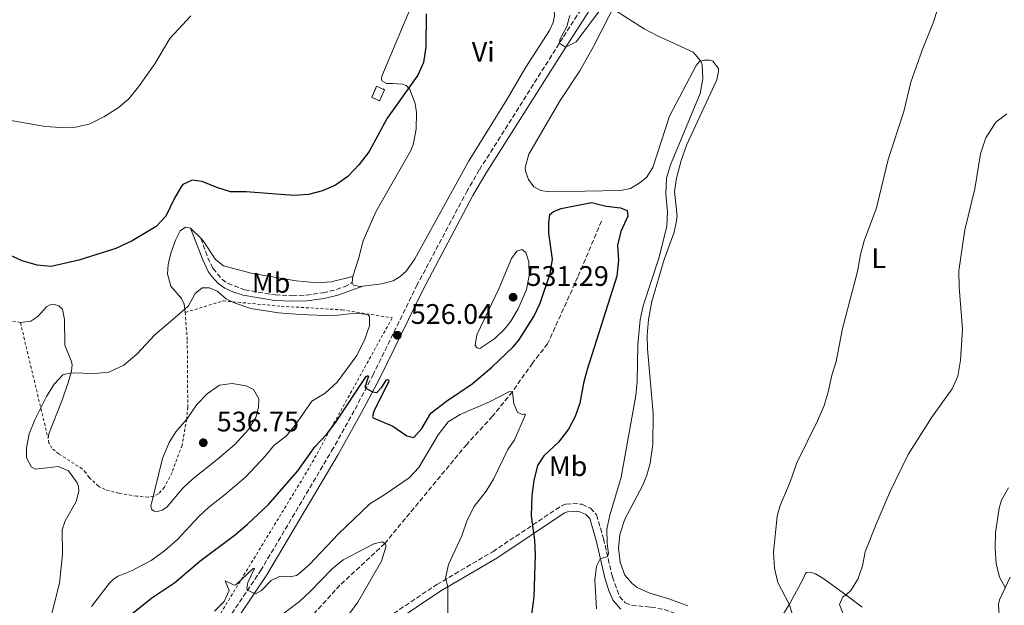
# Model space of a CAD drawing. Units: metres. Extents: x 641890 to 645358, y 4713689 to 4716073.
# Drawn here: x 643603 to 643952, y 4715476 to 4715683 of the extents above; entities that cross this region are included whole.
import ezdxf
from ezdxf.enums import TextEntityAlignment as Align

# ---------------------------------------------------------------- set-up
doc = ezdxf.new("R2010")
doc.units = ezdxf.units.M
doc.header["$MEASUREMENT"] = 0
doc.linetypes.add('DGN Style 2', pattern=[1.7399219301090239, 1.043953158065414, -0.6959687720436097])
doc.linetypes.add('DGN Style 3', pattern=[2.435890702152634, 1.739921930109024, -0.6959687720436097])
for name, color, linetype, lineweight in [('Acequia sin especificar', 4, 'Continuous', 0), ('Barranco lineal', 142, 'DGN Style 3', 13), ('Camino', 7, 'DGN Style 3', 0), ('construcción   en ruinas', 1, 'Continuous', 0), ('contrucción  en ruinas', 1, 'DGN Style 3', 13), ('Cota de punto acotado terreno', 7, 'Continuous', 0), ('Curva de nivel directora', 30, 'Continuous', 30), ('Curva de nivel intermedia', 30, 'Continuous', 0), ('Etiqueta de uso rústico', 92, 'Continuous', 0), ('Línea de cambio de uso (parcela vista)', 92, 'Continuous', 0), ('Margen derecho', 7, 'Continuous', 0), ('Punto acotado terreno (símbolo)', 7, 'Continuous', 0), ('Tela metálica o alambrada', 7, 'DGN Style 2', 0)]:
    doc.layers.add(name, color=color, linetype=linetype, lineweight=lineweight)
doc.styles.add('Style-Arial', font='arial.ttf')

# ---------------------------------------------------------------- blocks, each defined once
blk = doc.blocks.new('5PATER')
at = {"layer": 'Acequia sin especificar', "linetype": 'Continuous', "lineweight": 0}
h = blk.add_hatch(color=51, dxfattribs=at)
edge = h.paths.add_edge_path()
edge.add_ellipse((0, 0), major_axis=(-0.1095731443231308, -0.1110710700762829), ratio=0.9994222409660317, start_angle=0, end_angle=360)

msp = doc.modelspace()

# ---------------------------------------------------------------- linework, layer by layer
at = {"layer": 'Barranco lineal', "color": 142, "linetype": 'DGN Style 3', "lineweight": 13}
msp.add_polyline3d([(643808.7800000003, 4715611.689999999, 524), (643800.3300000001, 4715591.83, 522.6199999999953), (643789.6799999997, 4715568.25, 521.3399999999965), (643784.3200000003, 4715561.4, 520.6900000000023), (643777.1799999997, 4715551.24, 520), (643770.1100000005, 4715542.550000001, 519.0800000000017), (643760.9900000002, 4715532.59, 517.7899999999936), (643731.9699999997, 4715497.539999999, 515), (643716.0700000003, 4715482.730000001, 514.1699999999983), (643699.6100000005, 4715464.789999999, 512.6999999999971), (643693.1699999999, 4715457.01, 511.7799999999989), (643692.6900000004, 4715456.050000001, 511.6900000000023)], dxfattribs=at)
at = {"layer": 'Camino', "color": 7, "linetype": 'DGN Style 3', "lineweight": 0}
for points in [[(643571.899999998, 4715385.990000002, 506.8699999999953), (643574.8799999976, 4715382.350000001, 507.1300000000048), (643576.3000000013, 4715380.42, 507.4100000000037), (643577.9100000006, 4715379.500000001, 507.550000000003), (643581.7199999995, 4715381.7, 507.9700000000013), (643595.8599999992, 4715387.430000002, 509.4799999999959), (643605.1799999998, 4715390.750000001, 510.4900000000054), (643614.0599999981, 4715394.880000001, 511.6399999999994), (643621.9799999995, 4715400.180000001, 512.6100000000007), (643628.2199999979, 4715405.600000001, 513.3500000000058), (643632.3199999994, 4715410.040000003, 513.9400000000024), (643640.5300000014, 4715420.210000004, 514.8999999999943), (643655.4600000002, 4715440.580000003, 516.75), (643673.6599999992, 4715466.560000001, 518.8399999999966), (643687.9499999986, 4715487.850000001, 520.5200000000042), (643713.1200000013, 4715530.26, 523.3899999999995), (643721.4400000006, 4715545.100000001, 524.4700000000012), (643727.7100000002, 4715557.03, 525.3399999999965), (643743.229999999, 4715588.689999999, 526.9499999999971), (643760.9299999995, 4715621.960000002, 528.179999999993), (643765.4800000003, 4715629.850000001, 528.4199999999983), (643795.2899999988, 4715676.970000003, 530.0800000000019), (643801.659999999, 4715686.840000001, 530.75)], [(643666.7199999989, 4715605.59, 527.050000000003), (643669.2299999989, 4715598.700000001, 527.9199999999983), (643671.0700000008, 4715594.880000001, 528.6100000000007), (643674.2100000011, 4715591.09, 529.25), (643676.2600000009, 4715589.640000002, 529.3000000000029), (643682.2499999988, 4715587.390000001, 529.3899999999994), (643693.1000000007, 4715585.510000001, 529.4600000000064), (643699.1499999991, 4715585.24, 529.3500000000058), (643704.1000000001, 4715585.439999999, 529.2400000000054), (643710.1200000016, 4715586.270000001, 528.929999999993), (643714.7899999986, 4715587.400000002, 528.7200000000012), (643717.69, 4715588.440000001, 528.7400000000052), (643720.4100000003, 4715589.930000001, 528.7100000000065)], [(643692.0199999989, 4715454.680000002, 512.1699999999984), (643695.1000000011, 4715455.630000001, 512.7400000000052), (643706.8000000003, 4715457.980000001, 514.4100000000036), (643717.6099999994, 4715462.5, 515.4100000000036), (643724.9499999998, 4715465.949999999, 516.1399999999995), (643750.4200000019, 4715482.960000001, 519.6000000000058), (643770.2300000001, 4715494.580000003, 522.8699999999955), (643794.4699999985, 4715510.770000001, 526.8099999999977), (643796.1299999993, 4715511.390000002, 527.0399999999936), (643798.6499999983, 4715511.650000001, 527.6000000000058), (643801.8400000001, 4715511.390000002, 528.1000000000059), (643804.8500000008, 4715509.95, 528.6100000000007), (643807.0300000003, 4715507.660000003, 528.7899999999936), (643809.4699999987, 4715499.230000001, 529.6100000000006), (643812.6400000004, 4715485.609999999, 530.4499999999972), (643815.1900000008, 4715478.740000002, 530.6300000000047), (643817.2100000014, 4715476.49, 530.6300000000047), (643819.4200000019, 4715475.630000002, 530.5800000000017), (643826.2899999984, 4715474.960000001, 529.9900000000054), (643831.0199999983, 4715474.070000002, 529.7599999999949), (643835.1299999986, 4715472.630000002, 529.529999999999), (643838.8799999993, 4715470.000000001, 529.529999999999)]]:
    msp.add_polyline3d(points, dxfattribs=at)
at = {"layer": 'construcción   en ruinas', "color": 1, "linetype": 'Continuous', "lineweight": 0, "elevation": 525.800000000003, "flags": 128}
msp.add_lwpolyline([(643731.8499999996, 4715658.199999999), (643730.1200000001, 4715654.27), (643727.3200000003, 4715655.5), (643729.0499999998, 4715659.430000001), (643731.8499999996, 4715658.199999999)], close=True, dxfattribs=at)
at = {"layer": 'contrucción  en ruinas', "color": 1, "linetype": 'DGN Style 3', "lineweight": 13, "elevation": 525.800000000003, "flags": 128}
msp.add_lwpolyline([(643730.1200000001, 4715654.27), (643727.3200000003, 4715655.5), (643729.0499999998, 4715659.430000001), (643731.8499999996, 4715658.199999999), (643730.1200000001, 4715654.27)], dxfattribs=at)
at = {"layer": 'Curva de nivel directora', "color": 30, "linetype": 'Continuous', "lineweight": 30, "flags": 128}
for points, elevation in [([(643746.5999999997, 4715685.050000003), (643746.5199999993, 4715673.350000001), (643745.719999999, 4715667.890000001), (643743.6200000002, 4715663.350000001), (643732.7500000006, 4715648.150000002), (643726.3600000002, 4715636.380000002), (643722.8199999996, 4715631.730000002), (643718.8599999989, 4715627.500000001), (643714.4800000002, 4715624.430000001), (643709.9200000004, 4715622.390000002), (643704.9000000004, 4715621.140000002), (643699.699999999, 4715620.690000001), (643682.7599999985, 4715622), (643677.2099999986, 4715622.070000002), (643672.4299999997, 4715623.520000001), (643667.2399999996, 4715625.680000001), (643663.7300000006, 4715626.190000001), (643660.3599999998, 4715624.590000001), (643659.9100000005, 4715624.060000001), (643657.4200000005, 4715619.77), (643654.3899999997, 4715613.450000001), (643650.9499999997, 4715609.810000001), (643642.389999999, 4715604.65), (643636.5799999996, 4715601.930000001), (643623.5099999984, 4715597.850000001), (643613.6899999992, 4715595.640000001), (643608.6899999991, 4715596.01), (643603.4199999986, 4715597.560000001), (643597.7199999989, 4715600.220000001)], 525.0000000000002), ([(643726.139999999, 4715556.78), (643724.9000000006, 4715552.689999999), (643727.5800000007, 4715551.160000001), (643729.0800000004, 4715550.939999999), (643730.9099999988, 4715552.83), (643732.6199999988, 4715555.440000001), (643732.9000000004, 4715555.52), (643733.2499999991, 4715555.4), (643733.4300000002, 4715554.980000001), (643728.05, 4715544.189999999), (643727.6099999996, 4715542.49), (643727.7799999996, 4715541.980000001), (643734.8400000005, 4715539.000000001), (643739.7800000003, 4715535.630000001), (643742.2099999998, 4715535.010000002), (643745.0899999988, 4715538.180000001), (643748.2299999993, 4715543.600000001), (643753.8399999995, 4715547.910000001), (643762.959999999, 4715554.000000002), (643769.9199999995, 4715559.910000001), (643777.499999999, 4715567.140000002), (643779.5099999984, 4715569.529999999), (643784.7799999989, 4715577.84), (643787.0599999988, 4715582.620000001), (643790.6299999984, 4715593.100000001), (643791.3999999994, 4715598.2), (643790.1399999988, 4715607.359999999), (643790.1099999998, 4715610.940000001), (643790.4899999998, 4715614.070000002), (643791.7399999994, 4715615.130000002), (643794.4199999992, 4715616.170000001), (643805.2599999999, 4715618.27), (643810.479999999, 4715617), (643815.5199999993, 4715616.350000001), (643817.8899999986, 4715615.390000001), (643818.0599999985, 4715613.420000002), (643815.5700000008, 4715608.02), (643814.4199999997, 4715603.150000001), (643814.7799999996, 4715597.789999999), (643814.1600000004, 4715592.130000002), (643803.6599999995, 4715559.08), (643802.3799999988, 4715554.25), (643801.0499999988, 4715547.2), (643799.4399999996, 4715542.460000001), (643797.0599999991, 4715537.980000002), (643793.5699999998, 4715533.380000002), (643788.2799999992, 4715528.570000002), (643786.0499999984, 4715525.060000001), (643784.7599999988, 4715519.840000002), (643784.1299999985, 4715514.460000001), (643783.829999999, 4715507.250000001), (643785.0000000002, 4715498.630000002), (643785.3099999987, 4715493.640000001), (643784.77, 4715478.640000001), (643783.3999999998, 4715467.880000004)], 525.0000000000001), ([(643640.9999999986, 4715471.500000001), (643649.3499999993, 4715478.2), (643657.5599999991, 4715483.640000001), (643666.3900000004, 4715491.199999999), (643679.0100000001, 4715500.720000002), (643683.2799999993, 4715504.28), (643690.7599999983, 4715511.310000001), (643701.1799999987, 4715523.270000001), (643707.1499999989, 4715531.740000002), (643711.2599999993, 4715536.090000001), (643714.61, 4715540.440000001), (643725.3399999987, 4715556.680000001), (643726.0199999983, 4715556.970000003), (643726.139999999, 4715556.78)], 525.0000000000001)]:
    msp.add_lwpolyline(points, dxfattribs=dict(at, elevation=elevation))
at = {"layer": 'Curva de nivel intermedia', "color": 30, "linetype": 'Continuous', "lineweight": 0, "flags": 128}
for points, elevation in [([(643663.1600000004, 4715684.34), (643655.7900000011, 4715676.310000001), (643650.4900000015, 4715667.350000001), (643644.7100000012, 4715659.220000001), (643641.24, 4715654.96), (643637.4100000013, 4715651.739999999), (643632.3200000017, 4715648.65), (643627.1800000007, 4715646.029999998), (643622.2800000012, 4715645), (643617.0100000007, 4715644.779999999), (643611.5900000003, 4715645.239999999), (643598.8299999997, 4715647.380000001), (643587.5700000012, 4715649.739999998), (643584.300000001, 4715650.710000001), (643579.3700000002, 4715651.5), (643573.9200000009, 4715650.760000001), (643570.1800000013, 4715650.729999999), (643566.3900000005, 4715652.689999999), (643536.5100000006, 4715678.189999999), (643532.4600000004, 4715681.109999999), (643524.8499999996, 4715684.409999998)], 520), ([(643797.5900000009, 4715684.480000001), (643796.4246250027, 4715680.585942077), (643796.3600000016, 4715680.37), (643793.9499999998, 4715676), (643793.8499999993, 4715674.699999999), (643796.0599999998, 4715673.289999999), (643796.4246250027, 4715673.477266645), (643799.7400000012, 4715675.180000001), (643808.0800000007, 4715686.199999999)], 530.0000000000002), ([(643812.75, 4715686.859999998), (643823.9300000003, 4715679.8), (643828.3300000014, 4715677.46), (643841.2700000008, 4715671.480000001), (643844.0300000013, 4715668.3), (643844.4300000013, 4715667.029999998), (643844.6500000004, 4715662.05), (643843.7600000009, 4715656.829999999), (643833.230000001, 4715631.63), (643831.7900000014, 4715626.84), (643831.5900000003, 4715621.300000001), (643832.2000000004, 4715614.91), (643831.9500000002, 4715609.92), (643829.1699999997, 4715598.88), (643823.5000000012, 4715581.609999998), (643822.5199999999, 4715576.710000001), (643821.6399999993, 4715567.940000001), (643821.3600000021, 4715554.9), (643820.9400000018, 4715549.92), (643815.7100000017, 4715520.99), (643811.6900000004, 4715507.480000001), (643810.7100000015, 4715502.579999999), (643810.7800000008, 4715497.539999999), (643811.3000000016, 4715493.92), (643810.9400000017, 4715492.909999999), (643808.320000002, 4715492.109999999), (643806.980000001, 4715489.470000001)], 530.0000000000002), ([(643927.890000001, 4715686.59), (643926.3100000005, 4715681.850000001), (643922.4000000012, 4715672.279999998), (643918.4400000004, 4715660.939999999), (643915.9200000014, 4715650.51), (643910.3300000012, 4715633.55), (643906.29, 4715616.430000001), (643901.8900000012, 4715604.630000001), (643900.53, 4715599.82), (643899.5100000007, 4715593.779999998), (643894.2500000015, 4715573.62), (643891.9100000011, 4715561.890000001), (643890.4500000017, 4715557.089999998), (643889.1399999994, 4715551.119999998), (643887.6900000012, 4715546.34), (643885.3600000021, 4715540.92), (643878.0300000006, 4715526.09), (643875.61, 4715519.279999998), (643872.1299999999, 4715510.919999998), (643871.0600000013, 4715507.140000001), (643869.7800000006, 4715494.390000001), (643870.1400000005, 4715488.689999999), (643871.3200000006, 4715483.649999999), (643875.3200000017, 4715476.019999999), (643876.4900000006, 4715472.319999999)], 535), ([(643952.48, 4715649.71), (643948.5100000004, 4715646.67), (643945.0400000013, 4715641.180000001), (643943.1500000004, 4715635.489999999), (643941.0800000007, 4715623.140000001), (643937.510000001, 4715608.539999999), (643935.4300000002, 4715594.060000001), (643935.5399999997, 4715588.27), (643936.7800000003, 4715573.390000001), (643936.0500000014, 4715562.470000001), (643935.1100000005, 4715556.8), (643933.0800000009, 4715552.220000001), (643925.8500000001, 4715542.230000001), (643917.4800000016, 4715529.01), (643910.9500000004, 4715515.720000001), (643906.1000000001, 4715504.3), (643902.26, 4715494.49), (643901.2300000018, 4715489.590000001), (643899.5800000001, 4715484.859999998), (643897.1900000006, 4715480.869999998), (643895.4699999995, 4715479.25), (643894.2600000004, 4715478.649999999), (643893.1500000017, 4715475.92), (643895.0100000014, 4715471.029999999)], 540.0000000000001), ([(643765.6400000014, 4715566.609999998), (643764.7500000016, 4715566.74), (643763.9800000006, 4715567.58), (643764.5400000016, 4715571.4), (643772.4299999995, 4715587.65), (643776.8500000007, 4715598.41), (643778.7900000009, 4715601.079999999), (643780.5200000008, 4715601.67), (643781.9500000014, 4715600.599999999), (643783.0399999999, 4715597.279999999), (643783.1100000015, 4715592.289999999), (643782.1900000006, 4715587.429999999), (643779.1900000009, 4715580.56), (643776.5900000016, 4715576.279999999), (643774.5300000006, 4715573.57), (643770.9499999998, 4715570.109999998), (643765.6400000014, 4715566.609999998)], 530.0000000000001), ([(643613.5599999997, 4715471.310000001), (643616.7000000001, 4715483.48), (643617.6900000002, 4715493.569999999), (643617.6500000021, 4715502.369999999), (643618.6900000017, 4715505.470000002), (643622.5700000018, 4715512.349999999), (643623.5199999996, 4715516.06), (643623.41, 4715517.729999999), (643622.8900000014, 4715518.970000001), (643619.8400000005, 4715523.21), (643616.2199999995, 4715524.779999998), (643608.1399999993, 4715523.810000001), (643606.6900000009, 4715524.550000001), (643604.9200000007, 4715527.84), (643604.9200000007, 4715531.390000001), (643605.9000000019, 4715536.289999999), (643607.8799999999, 4715541.310000001), (643612.0399999997, 4715549.52), (643614.7599999999, 4715553.970000001), (643617.8900000014, 4715557.220000001), (643620.7500000001, 4715557.989999999), (643629.1800000012, 4715557.67), (643634.15, 4715558.109999999), (643639.4400000006, 4715560.689999999), (643644.1200000012, 4715564.55), (643650.4900000015, 4715571.42), (643661.0900000007, 4715580.439999999), (643662.3200000002, 4715581.680000001), (643664.7499999997, 4715586.09), (643667.2599999999, 4715588.079999999), (643669.8300000002, 4715587.999999999), (643672.4800000011, 4715586.91), (643675.7700000014, 4715584.13), (643678.5499999997, 4715582.690000001), (643684.4400000017, 4715580.739999998), (643694.3200000012, 4715579.199999998), (643702.0700000006, 4715578.59), (643710.7400000007, 4715578.249999999)], 530.0000000000001), ([(643710.7400000007, 4715578.249999999), (643715.3499999996, 4715578.359999998), (643721.6100000005, 4715579.02), (643725.94, 4715578.609999998), (643726.5200000012, 4715577.890000002), (643726.5400000013, 4715574.55), (643724.9100000019, 4715569.829999999), (643722.1, 4715564.069999998), (643715.0400000013, 4715554.659999998), (643710.8100000002, 4715550.759999998), (643706.0800000004, 4715547.84), (643700.1500000005, 4715539.399999999), (643696.99, 4715535.519999999), (643692.7499999999, 4715532.369999999), (643689.5800000003, 4715528.390000001), (643682.7000000004, 4715521.140000001), (643674.9199999997, 4715514.460000001), (643669.5799999998, 4715510.38), (643665.9099999998, 4715506.980000001), (643658.4300000009, 4715498.949999999), (643653.870000001, 4715494.890000001), (643649.1600000015, 4715491.510000001), (643642.1299999997, 4715487.78), (643637.4700000016, 4715485.970000001), (643635.7999999997, 4715484.789999999), (643634.2400000016, 4715483.289999999), (643627.9400000006, 4715475.140000001)], 530.0000000000001), ([(643651.4000000012, 4715508.849999999), (643650.2000000009, 4715508.92), (643649.3499999993, 4715509.479999999), (643649.0200000008, 4715510.67), (643653.110000001, 4715527.640000001), (643655.5700000019, 4715533.270000001), (643657.9400000013, 4715537.07), (643661.7300000022, 4715541.480000001), (643665.370000001, 4715546.659999999), (643668.9899999998, 4715550.550000001), (643673.4199999999, 4715553.579999999), (643677.8800000013, 4715554.140000001), (643682.800000001, 4715553.319999999), (643685.3700000015, 4715551.99), (643687.3499999996, 4715548.749999999), (643687.2300000011, 4715545.600000001), (643686.2000000007, 4715542.169999998), (643683.6900000006, 4715537.83), (643678.7799999999, 4715532.57), (643672.5800000017, 4715527.189999999), (643663.8900000014, 4715520.390000002), (643660.2999999995, 4715516.909999998), (643654.6800000002, 4715510.399999999), (643653.0199999994, 4715509.269999999), (643651.4000000012, 4715508.849999999)], 535), ([(643671.5700000015, 4715473.529999998), (643675.0499999993, 4715476.92), (643676.7600000015, 4715480.849999999), (643675.3400000001, 4715484.219999999), (643678.61, 4715482.76), (643679.2000000001, 4715482.859999998), (643685.3300000012, 4715488.67), (643685.8000000007, 4715488.679999999), (643683.4200000003, 4715483.630000002), (643683.010000001, 4715481.51), (643683.3399999996, 4715480.969999999), (643686.1200000002, 4715479.689999999), (643688.2400000015, 4715480.830000001), (643691.6299999999, 4715484.36), (643694.8799999999, 4715485.92), (643698.4600000007, 4715485.71), (643700.6900000013, 4715486.189999999), (643701.5300000019, 4715486.699999998), (643705.2500000012, 4715489.999999999), (643715.5000000016, 4715500.889999999), (643726.6600000019, 4715511.539999997), (643731.5999999995, 4715514.56), (643740.6200000006, 4715520.779999998), (643744.0300000015, 4715524.439999999), (643750.86, 4715535.939999999), (643754.4600000009, 4715540.609999998), (643758.7200000011, 4715543.220000002), (643769.0600000012, 4715547.66), (643776.1700000013, 4715551.270000001), (643777.1799999992, 4715551.239999999)], 520), ([(643777.1799999992, 4715551.239999999), (643777.7100000012, 4715547.01), (643779.05, 4715543.970000001), (643780.6399999993, 4715543.119999998), (643781.2000000004, 4715543.289999999), (643781.5800000003, 4715543.319999999), (643781.7900000005, 4715543.179999999), (643777.9000000012, 4715534.16), (643775.5200000008, 4715530.829999999), (643770.4900000016, 4715520.25), (643767.9200000011, 4715515.960000001), (643763.650000002, 4715510.579999999), (643761.1300000007, 4715505.76), (643759.3, 4715500.25), (643754.51, 4715490.06), (643753.4999999999, 4715485.149999999), (643754.270000001, 4715482.100000001), (643754.3100000012, 4715472.970000001)], 520), ([(643953.0099999999, 4715517.210000001), (643950.6000000003, 4715512.800000001), (643949.7199999996, 4715510.029999998), (643948.4099999998, 4715501.210000001), (643948.3700000017, 4715495.8), (643948.6900000013, 4715490.449999998), (643949.8200000002, 4715485.58), (643951.9400000013, 4715481.710000001)], 545), ([(643689.8700000008, 4715468.140000001), (643701.7300000007, 4715476.960000002), (643705.5199999993, 4715480.449999998), (643713.3499999992, 4715488.550000001), (643717.2499999995, 4715491.680000001), (643728.1100000005, 4715497.42), (643730.9700000014, 4715498.050000001), (643731.9700000006, 4715497.539999999), (643732.430000001, 4715496.630000001), (643730.7700000004, 4715491.170000001), (643722.3900000005, 4715476.699999998), (643719.4400000002, 4715472.67)], 515.0000000000001), ([(643806.980000001, 4715489.470000001), (643806.3500000006, 4715484.519999999), (643807.000000001, 4715474.319999999)], 530.0000000000001)]:
    msp.add_lwpolyline(points, dxfattribs=dict(at, elevation=elevation))
at = {"layer": 'Línea de cambio de uso (parcela vista)', "color": 92, "linetype": 'Continuous', "lineweight": 0, "extrusion": (-0.08319589084014425, 0.08071579654577299, 0.9932589813010988), "elevation": 327596.9323640909, "flags": 128}
msp.add_lwpolyline([(-3832704.775874212, -2802551.971962903), (-3832704.775874212, -2802557.148110118)], dxfattribs=at)
at = {"layer": 'Línea de cambio de uso (parcela vista)', "color": 92, "linetype": 'Continuous', "lineweight": 0, "extrusion": (0.002625241223349481, 0.02374131199196438, 0.9997146884053568), "elevation": 114172.7722638457, "flags": 128}
msp.add_lwpolyline([(-121544.1681871966, -4756403.698160251), (-121544.1681871966, -4756401.604885304)], dxfattribs=at)
at = {"layer": 'Línea de cambio de uso (parcela vista)', "color": 92, "linetype": 'Continuous', "lineweight": 0}
for points in [[(643754.5899999999, 4715715.42, 526.8999999999943), (643750.5700000003, 4715707.029999999, 525.7200000000012), (643744.3799999999, 4715694.42, 524.8000000000029), (643740.0899999999, 4715684.890000001, 524.1999999999971), (643730.9299999997, 4715663.029999999, 523.7899999999936), (643730.75, 4715661.99, 523.8300000000017), (643730.8799999999, 4715661.380000001, 523.8800000000047), (643732.5899999999, 4715660.439999999, 524.0200000000041), (643733.5999999996, 4715660.359999999, 524.1499999999943), (643734.6399999997, 4715660.4, 524.5200000000041), (643738.2199999997, 4715660.15, 524.6100000000006), (643739.5700000003, 4715659.65, 524.8399999999965), (643740.79, 4715658.300000001, 525.070000000007), (643742.7699999996, 4715653.34, 525.6699999999983), (643743.2100000001, 4715650.119999999, 526.0399999999936), (643743.0599999997, 4715644.210000001, 526.5899999999965), (643741.9699999997, 4715638.640000001, 527.0500000000029), (643741.0999999996, 4715636.49, 527.1900000000023), (643728.7300000006, 4715614.980000001, 527.1000000000058), (643724.3200000003, 4715604.65, 527.4600000000064), (643722.5999999996, 4715598.27, 527.8800000000047), (643720.6399999997, 4715592.01, 528.6600000000036)], [(643724.1399999997, 4715588.630000001, 528.7899999999936), (643730.9400000004, 4715589.5, 528.4799999999959), (643734.9000000004, 4715590.539999999, 528.1100000000006), (643737.4500000002, 4715592.060000001, 528.0200000000041), (643739.6500000004, 4715594.07, 528.0200000000041), (643742.5800000001, 4715598.310000001, 527.7899999999936), (643761.6100000005, 4715632.789999999, 527.1399999999994), (643775.1399999997, 4715654.57, 527), (643781.9299999997, 4715666.25, 527.2299999999959), (643790.3300000001, 4715679.220000001, 527.7400000000052), (643791.6299999999, 4715682.07, 527.8800000000047), (643792.1200000001, 4715684.33, 527.9700000000012), (643792.0099999999, 4715686.680000001, 527.9700000000012), (643791.5899999999, 4715688.230000001, 528.0599999999977), (643790.0999999996, 4715691.84, 528.1100000000006), (643786.9699999997, 4715697.130000001, 528.0599999999977), (643784.2100000001, 4715700.199999999, 528.0200000000041), (643781.2199999997, 4715702.32, 527.8800000000047), (643762.3899999997, 4715710.380000001, 527.1000000000058), (643758.3600000005, 4715712.32, 526.9600000000064), (643754.5899999999, 4715715.42, 526.8999999999943)], [(643839.4000000004, 4715475.449999999, 531.0800000000017), (643832.9900000002, 4715477.730000001, 531.2700000000041), (643825.8499999996, 4715479.859999999, 531.7700000000041), (643821.3700000001, 4715481.939999999, 531.9100000000036), (643819.6299999999, 4715483.350000001, 531.9100000000036), (643817.0300000003, 4715486.300000001, 531.820000000007), (643815.4299999997, 4715490.82, 531.6300000000047), (643814.79, 4715495.800000001, 531.3600000000006), (643815.2599999999, 4715500.680000001, 531.3099999999977), (643817.04, 4715506.050000001, 531.5), (643823.4600000001, 4715518.100000001, 532.3699999999953), (643824.8899999997, 4715521.699999999, 532.4600000000064), (643826.0499999998, 4715525.949999999, 532.5500000000029), (643827.0099999999, 4715532.51, 532.6000000000058), (643827.0899999999, 4715543.529999999, 532.4600000000064), (643825.1100000005, 4715566.4, 531.2200000000012), (643824.9400000004, 4715571.180000001, 531.0399999999936), (643825.3799999999, 4715576.880000001, 530.9900000000052), (643826.5999999996, 4715583.25, 530.9499999999971), (643830.9699999997, 4715598.08, 530.5800000000017), (643834.4800000006, 4715607.800000001, 530.6699999999983), (643835.4100000003, 4715611.720000001, 530.7200000000012), (643835.5499999998, 4715613.369999999, 530.7200000000012), (643834.5999999996, 4715622.140000001, 530.6699999999983), (643835.3300000001, 4715626.859999999, 530.5800000000017), (643837, 4715633.189999999, 530.5800000000017), (643839.0199999996, 4715638.800000001, 530.5800000000017), (643849.6500000004, 4715661.74, 530.6199999999953), (643850.29, 4715664.619999999, 530.6699999999983), (643850.25, 4715665.699999999, 530.6699999999983), (643848.2599999999, 4715668.310000001, 530.5800000000017), (643847.2000000002, 4715668.65, 530.529999999999), (643845.1299999999, 4715668.640000001, 530.2599999999948), (643843.5599999997, 4715668.15, 529.8899999999994), (643842.2999999998, 4715666.810000001, 529.6999999999971), (643832.9199999999, 4715648.850000001, 527.3600000000006), (643826.9900000002, 4715630.689999999, 526.7599999999948), (643824.6900000004, 4715627.100000001, 526.7200000000012), (643822.5, 4715625.33, 526.6199999999953), (643819.0700000003, 4715623.279999999, 526.5800000000017), (643815.4600000001, 4715622.52, 526.4900000000052), (643790.1799999997, 4715622.100000001, 526.5800000000017), (643787.3099999997, 4715622.460000001, 526.6699999999983), (643784.8200000003, 4715623.859999999, 526.7200000000012), (643782.9400000004, 4715626.439999999, 526.8099999999977), (643781.79, 4715629.42, 526.8500000000058), (643781.7699999996, 4715630.689999999, 526.9499999999971), (643783, 4715635.439999999, 526.9900000000052), (643794.0899999999, 4715654.359999999, 527.4499999999971), (643801.0700000003, 4715664.890000001, 527.9100000000036), (643805.9600000001, 4715673.550000001, 528.6499999999943), (643814.0599999997, 4715689.42, 530.2599999999948)], [(643663.0300000003, 4715609.17, 526.4499999999971), (643661.3700000001, 4715609.57, 526.2700000000041), (643659.3700000001, 4715608.230000001, 526.0899999999965), (643657.7199999997, 4715604.949999999, 526.2700000000041), (643656.1399999997, 4715600.27, 526.4499999999971), (643655.1200000001, 4715596.25, 527.0099999999948), (643654.8799999999, 4715593.050000001, 527.5599999999977), (643656.1699999999, 4715588.600000001, 528.1999999999971), (643659.8600000005, 4715584.230000001, 529.3999999999943), (643660.8300000001, 4715582.220000001, 529.4900000000052), (643661.25, 4715579.350000001, 530.3099999999977)], [(643720.6399999997, 4715592.01, 528.6600000000036), (643712.9699999997, 4715590.130000001, 528.2899999999936), (643707.9800000006, 4715589.82, 528.2899999999936), (643700.5800000001, 4715590.470000001, 528.0200000000041), (643685.0099999999, 4715593.16, 528.0200000000041), (643674.75, 4715595.880000001, 528.0200000000041), (643671.9000000004, 4715598.100000001, 527.7400000000052), (643667.6100000005, 4715604.720000001, 527.1900000000023), (643666.7199999997, 4715605.59, 527.0500000000029)], [(643720.4100000003, 4715589.930000001, 528.7100000000064), (643720.9199999999, 4715588.930000001, 528.8000000000029), (643723.0700000003, 4715588.49, 528.8399999999965), (643724.1399999997, 4715588.630000001, 528.7899999999936)], [(643612.5899999999, 4715534.689999999, 531.3300000000017), (643612.9000000004, 4715536.369999999, 531.1900000000023), (643617.7300000006, 4715548.59, 531), (643619.7599999999, 4715554.5, 530.6399999999994), (643620.9000000004, 4715558.539999999, 529.8999999999943), (643621.1299999999, 4715560.850000001, 529.529999999999), (643620.7999999998, 4715562.230000001, 529.2100000000064), (643618.5300000003, 4715567.730000001, 528.570000000007), (643618.3799999999, 4715576.84, 527.6900000000023), (643617.7300000006, 4715580.529999999, 526.8699999999953), (643616.4699999997, 4715581.680000001, 526.5), (643614.9100000003, 4715582.180000001, 526.2200000000012), (643613.3799999999, 4715581.970000001, 526.0399999999936), (643612.0499999998, 4715581.310000001, 525.8999999999943), (643609.0199999996, 4715577.9, 525.6300000000047), (643606.4500000002, 4715576.27, 525.4400000000023), (643602.79, 4715575.74, 525.3500000000058)], [(643901.1299999999, 4715474.92, 541.0099999999948), (643895.8700000001, 4715478.960000001, 540.0899999999965), (643887.5899999999, 4715484.930000001, 538.2100000000064), (643884.5999999996, 4715486.720000001, 537.75), (643882.8200000003, 4715487.359999999, 537.4700000000012), (643881.5499999998, 4715487.25, 537.1100000000006), (643881.1100000005, 4715486.859999999, 536.9700000000012), (643880.3399999999, 4715485.180000001, 536.7400000000052), (643875.4800000006, 4715476.279999999, 535.0399999999936), (643870.8300000001, 4715468.609999999, 533.8800000000047)], [(643953.6299999999, 4715485.5, 545.3800000000047), (643949.8399999999, 4715477.51, 544.5500000000029), (643949.4600000001, 4715475.9, 544.4600000000064), (643949.9199999999, 4715468.430000001, 544.0500000000029)]]:
    msp.add_polyline3d(points, dxfattribs=at)
at = {"layer": 'Margen derecho', "color": 7, "linetype": 'Continuous', "lineweight": 0}
for points in [[(643644.8500000021, 4715421.690000001, 514.8600000000006), (643657.579999997, 4715439.060000001, 516.75), (643675.8200000006, 4715465.080000003, 518.8399999999966), (643690.149999998, 4715486.440000001, 520.5200000000042), (643715.3799999988, 4715528.960000001, 523.3899999999995), (643723.7399999984, 4715543.850000001, 524.4700000000012), (643730.0399999993, 4715555.850000001, 525.3399999999965), (643745.5599999982, 4715587.5, 526.9499999999971), (643763.2199999985, 4715620.690000001, 528.179999999993), (643767.7199999979, 4715628.5, 528.4199999999983), (643797.4899999981, 4715675.560000001, 530.0800000000019), (643863.0500000005, 4715777.100000001, 537.0200000000041), (643867.5700000002, 4715778.480000001, 537.070000000007), (643873.2199999985, 4715778.730000001, 537.3399999999966), (643876.5199999998, 4715778.240000002, 537.4299999999931), (643882.1700000025, 4715776.699999999, 537.5700000000071), (643895.6000000014, 4715773.830000003, 538.1699999999984), (643924.5, 4715768.09, 540.0399999999937), (644003.9299999995, 4715749.340000001, 546.9499999999972)], [(643663.0300000008, 4715609.17, 526.4499999999973), (643667.4099999996, 4715597.910000003, 527.9199999999983), (643669.3500000021, 4715593.87, 528.6100000000007), (643670.7399999977, 4715591.890000002, 528.9799999999959), (643672.8999999993, 4715589.59, 529.25), (643675.2699999984, 4715587.910000001, 529.3000000000029), (643678.0500000013, 4715586.65, 529.3000000000029), (643681.7800000019, 4715585.460000002, 529.3899999999994), (643692.8900000006, 4715583.540000002, 529.4600000000064), (643699.1400000001, 4715583.26, 529.3500000000058), (643704.2699999999, 4715583.460000001, 529.2400000000054), (643710.4899999981, 4715584.320000002, 528.929999999993), (643715.3599999987, 4715585.5, 528.7200000000012), (643724.1400000006, 4715588.630000001, 528.7899999999936)], [(643726.2699999987, 4715463.600000001, 516.1399999999995), (643751.8500000002, 4715480.680000001, 519.6000000000058), (643771.6600000006, 4715492.300000002, 522.8699999999955), (643795.6999999977, 4715508.359999999, 526.8099999999977), (643796.7500000005, 4715508.75, 527.0399999999936), (643798.6799999995, 4715508.949999999, 527.6000000000058), (643801.1299999993, 4715508.75, 528.1000000000059), (643803.239999997, 4715507.74, 528.6100000000007), (643804.6299999995, 4715506.28, 528.7899999999936), (643806.8700000015, 4715498.550000001, 529.6100000000006), (643810.0499999998, 4715484.890000002, 530.4499999999972), (643811.4800000003, 4715480.490000002, 530.6300000000047), (643812.9099999988, 4715477.260000001, 530.6300000000047), (643815.64, 4715474.220000002, 530.6300000000047)]]:
    msp.add_polyline3d(points, dxfattribs=at)
at = {"layer": 'Tela metálica o alambrada', "color": 7, "linetype": 'DGN Style 2', "lineweight": 0, "extrusion": (-0.03257707347392236, 0.136458047566877, 0.990110062335552), "elevation": 623031.717577528, "flags": 128}
msp.add_lwpolyline([(-1721003.998848621, -4393273.961615006), (-1721003.998848621, -4393231.336471017)], dxfattribs=at)
at = {"layer": 'Tela metálica o alambrada', "color": 7, "linetype": 'DGN Style 2', "lineweight": 0}
for points in [[(643602.79, 4715575.74, 525.3500000000058), (643597.7800000003, 4715576.75, 525.3000000000029), (643595.0499999998, 4715578.59, 525.2599999999948), (643593.5300000003, 4715580.810000001, 525.4400000000023), (643588.9400000004, 4715589.430000001, 526.179999999993), (643587.0899999999, 4715594.699999999, 525.9499999999971), (643586.8499999996, 4715598.550000001, 525.6699999999983), (643588.9000000004, 4715608.140000001, 524.5200000000041), (643588.8799999999, 4715609.529999999, 524.3399999999965), (643585.2800000003, 4715619.08, 523.5599999999977), (643582.6200000001, 4715629.869999999, 522.320000000007), (643580.9800000006, 4715639.449999999, 521.1699999999983), (643580.5300000003, 4715640.99, 521.0800000000017), (643579.8600000005, 4715642.180000001, 520.8899999999994), (643577.2400000002, 4715645.279999999, 520.6600000000036), (643569.8600000005, 4715650.980000001, 519.9700000000012), (643568.1200000001, 4715654.180000001, 519.5099999999948), (643557.6299999999, 4715666.600000001, 518.4600000000064), (643554.0499999998, 4715669.77, 518.320000000007), (643530.5199999996, 4715693.689999999, 516.3399999999965)], [(643661.25, 4715579.350000001, 530.1600000000036), (643674.7000000002, 4715583.41, 530), (643695.2800000003, 4715581.51, 529.7100000000064), (643716.8200000003, 4715580.25, 529.8000000000029), (643734.5599999997, 4715577.4, 528.779999999999), (643705.0999999996, 4715524.189999999, 524.5099999999948), (643662.6600000003, 4715454.51, 517.3999999999943), (643632.2599999999, 4715414.279999999, 514.929999999993), (643625.6399999997, 4715407.15, 514.1600000000036), (643612.9699999997, 4715399.859999999, 512.1399999999994), (643594.9199999999, 4715395.100000001, 510), (643559.7699999996, 4715399.539999999, 508.1399999999995), (643543.2999999998, 4715413.17, 508.5299999999989), (643495.79, 4715448.66, 509.2400000000052), (643443.3700000001, 4715482.789999999, 510), (643374.0099999999, 4715519.550000001, 514.0500000000029), (643331.5599999997, 4715536.350000001, 511.2100000000065), (643292.29, 4715546.17, 508.8699999999953), (643275.3700000001, 4715546.4, 507.6000000000058)], [(643661.25, 4715579.350000001, 530.3099999999977), (643661.9400000004, 4715569.310000001, 531.4600000000064), (643662.1200000001, 4715545.77, 534.3099999999977), (643661.7300000006, 4715541.480000001, 535), (643660.0800000001, 4715532.300000001, 535.8300000000017), (643656.5499999998, 4715522.619999999, 535.7899999999936), (643653.8700000001, 4715517.430000001, 535.5599999999977), (643651.7599999999, 4715515.050000001, 535.3699999999953), (643649.9900000002, 4715514.15, 535), (643648.0599999997, 4715513.890000001, 534.8699999999953), (643644.0099999999, 4715514.25, 534.4100000000036), (643637.7300000006, 4715515.26, 533.2599999999948), (643632.79, 4715516.58, 532.7100000000064), (643630.4199999999, 4715517.75, 532.2899999999936), (643627.2199999997, 4715520.810000001, 531.9199999999983), (643626.0199999996, 4715522.560000001, 531.7400000000052), (643624.7100000001, 4715523.9, 531.6000000000058), (643616.4600000001, 4715529.189999999, 531.4199999999983), (643613.8899999997, 4715531.230000001, 531.4600000000064), (643612.9199999999, 4715533.119999999, 531.4199999999983), (643612.5899999999, 4715534.689999999, 531.3300000000017)]]:
    msp.add_polyline3d(points, dxfattribs=at)

# ---------------------------------------------------------------- block references
at = {"layer": 'Punto acotado terreno (símbolo)', "color": 7, "linetype": 'Continuous', "lineweight": 0, "xscale": 10, "yscale": 10, "zscale": 10}
for p in [(643777.4299999997, 4715584.720000002, 531.289999999994), (643736.4099999996, 4715571.26, 526.0399999999936), (643667.6199999996, 4715533.17, 536.7500000000005)]:
    msp.add_blockref('5PATER', p, dxfattribs=at)

# ---------------------------------------------------------------- texts
at = {"layer": 'Cota de punto acotado terreno', "color": 7, "linetype": 'Continuous', "lineweight": 0, "style": 'Style-Arial'}
for s, p in [('531.29', (643782.2000000001, 4715588.720000001, 531.2899999999936)), ('526.04', (643741.1799999999, 4715575.26, 526.0399999999936)), ('536.75', (643672.399999999, 4715537.17, 536.75))]:
    msp.add_text(s, height=7.000000000000002, dxfattribs=at).set_placement(p)
at = {"layer": 'Etiqueta de uso rústico', "color": 92, "linetype": 'Continuous', "lineweight": 0, "style": 'Style-Arial'}
for s, p in [('Vi', (643766.8389322185, 4715671.66001, 526.0599999999977)), ('L', (643907.041420378, 4715598.510010001, 535.7700000000041)), ('Mb', (643691.6602462429, 4715589.800010001, 528.5899999999965)), ('Mb', (643796.9202462443, 4715524.880010002, 526.0099999999948))]:
    msp.add_text(s, height=7.000000000000002, dxfattribs=at).set_placement(p, align=Align.MIDDLE_CENTER)

doc.saveas('drawing.dxf')
